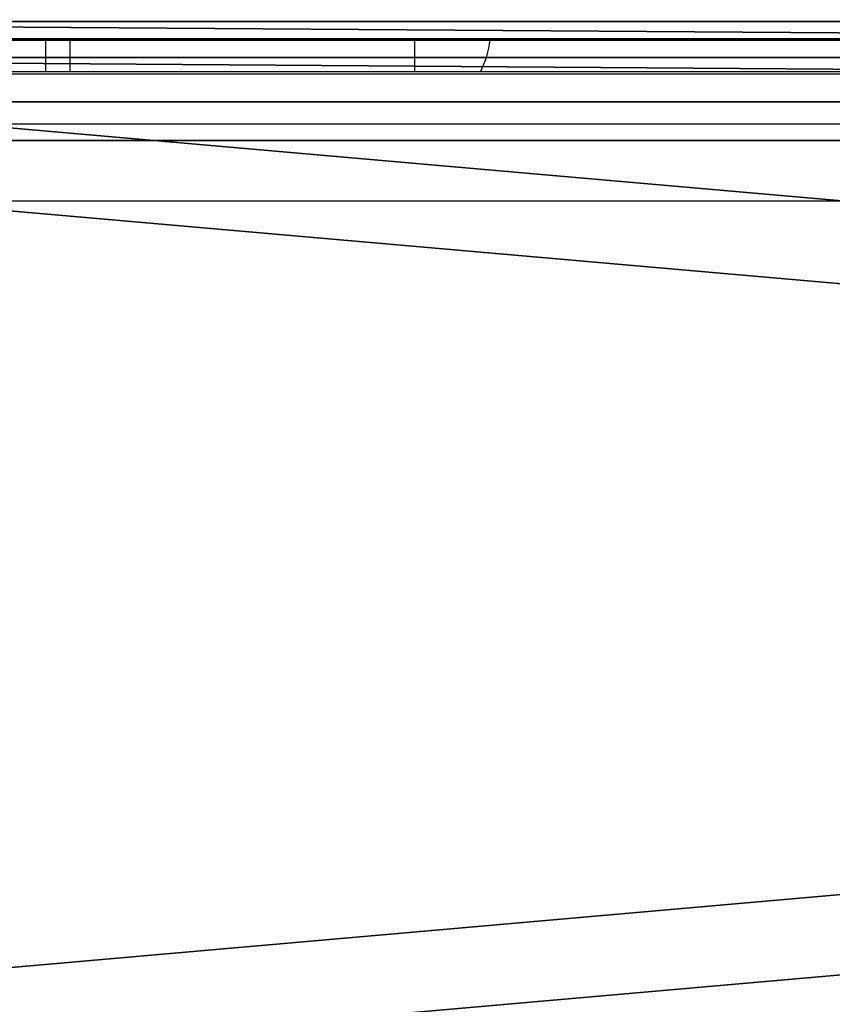
# Model space of a CAD drawing. Units: centimetres. Extents: x -185 to 205, y -170 to 172.
# Drawn here: x -14 to -10, y -6 to -1 of the extents above; entities that cross this region are included whole.
import ezdxf

# ---------------------------------------------------------------- set-up
doc = ezdxf.new("R2010")
doc.units = ezdxf.units.CM
doc.header["$LTSCALE"] = 2.54
doc.layers.get('0').update_dxf_attribs({"true_color": 0xff5454})
doc.layers.add('strefa', color=7, linetype='Continuous')

# ---------------------------------------------------------------- blocks, each defined once
blk = doc.blocks.new('3DGeom~531_Defintion')
at = {"color": 18, "true_color": 0x000000}
for p, q in [((-115.45, 34.64, 2540), (-115.45, 34.64, 0)), ((-115.45, 34.64, 2540), (-115.45, 34.64, 0)), ((115.45, 34.64, 0), (115.45, 34.64, 2540)), ((115.45, 34.64, 0), (115.45, 34.64, 2540)), ((-115.45, -34.64, 2540), (-115.45, -34.64, 0)), ((-115.45, -34.64, 2540), (-115.45, -34.64, 0)), ((115.45, -34.64, 0), (115.45, -34.64, 2540)), ((115.45, -34.64, 0), (115.45, -34.64, 2540))]:
    blk.add_line(p, q, dxfattribs=at)
mesh = blk.add_polyface(dxfattribs=at)
corners = [(-115.45, 34.64, 2540), (115.45, 34.64, 0), (-115.45, 34.64, 0), (115.45, 34.64, 2540)]
mesh.append_faces([[corners[k] for k in face] for face in [(0, 1, 2), (1, 0, 3)]], dxfattribs={"vtx0": -1, "color": 18})
mesh = blk.add_polyface(dxfattribs=at)
corners = [(-115.45, -34.64, 2540), (-115.45, 34.64, 0), (-115.45, -34.64, 0), (-115.45, 34.64, 2540)]
mesh.append_faces([[corners[k] for k in face] for face in [(0, 1, 2), (1, 0, 3)]], dxfattribs={"vtx0": -1, "color": 18})
mesh = blk.add_polyface(dxfattribs=at)
corners = [(115.45, 34.64, 0), (115.45, -34.64, 2540), (115.45, -34.64, 0), (115.45, 34.64, 2540)]
mesh.append_faces([[corners[k] for k in face] for face in [(0, 1, 2), (1, 0, 3)]], dxfattribs={"vtx0": -1, "color": 18})
mesh = blk.add_polyface(dxfattribs=at)
corners = [(115.45, -34.64, 0), (-115.45, -34.64, 2540), (-115.45, -34.64, 0), (115.45, -34.64, 2540)]
mesh.append_faces([[corners[k] for k in face] for face in [(0, 1, 2), (1, 0, 3)]], dxfattribs={"vtx0": -1, "color": 18})
blk = doc.blocks.new('Group143#1')
at = {"color": 0, "extrusion": (2.00542e-17, 1, 3.29139e-15), "xscale": 0.02165354377641453, "yscale": 0.02165354377641453, "zscale": 0.02165354377641452, "rotation": 194.746942461345}
blk.add_blockref('3DGeom~531_Defintion', (-5.1122, 106.0216, -68.5712), dxfattribs=at)
blk = doc.blocks.new('Group142#1')
at = {"color": 0}
blk.add_blockref('Group143#1', (0, 0), dxfattribs=at)
blk = doc.blocks.new('Group163#1')
at = {"color": 0, "extrusion": (1.65894e-15, 1, -2.97471e-15), "xscale": 0.02165354377641453, "yscale": 0.02165354377641453, "zscale": 0.02165354377641452, "rotation": 344.7469424613453}
blk.add_blockref('3DGeom~531_Defintion', (-5.2835, 67.2243, -68.5712), dxfattribs=at)
blk = doc.blocks.new('Group162#1')
at = {"color": 0}
blk.add_blockref('Group163#1', (0, 0), dxfattribs=at)
blk = doc.blocks.new('Group165#1')
at = {"color": 0, "extrusion": (8.48354e-16, 1, -3.3048e-15), "xscale": 0.02165354377641452, "yscale": 0.02165354377641452, "zscale": 0.02165354377641452, "rotation": 359.7469424613454}
blk.add_blockref('3DGeom~531_Defintion', (-0.0887, 66.517, -68.5712), dxfattribs=at)
blk = doc.blocks.new('Group164#1')
at = {"color": 0}
blk.add_blockref('Group165#1', (0, 0), dxfattribs=at)
blk = doc.blocks.new('SimLab_2019-12-12-11-48-35')
at = {"color": 0}
for name in ['Group164#1', 'Group142#1', 'Group162#1']:
    blk.add_blockref(name, (0, 0), dxfattribs=at)
blk = doc.blocks.new('1')
at = {"color": 7, "linetype": 'Continuous', "lineweight": 25}
for p, q in [((237.8005, 386.5824), (183.4005, 386.5824)), ((187.2063, 386.4304), (187.2063, 386.5824)), ((237.8005, 386.4304), (183.4005, 386.4304)), ((237.8005, 386.4198), (183.4005, 386.4198)), ((183.4005, 386.183), (237.8005, 386.183)), ((237.8005, 385.8147), (183.4005, 385.8147))]:
    blk.add_line(p, q, dxfattribs=at)
at = {"color": 8, "linetype": 'Continuous', "lineweight": 25}
for p, q in [((187.0897, 386.4304), (187.0897, 386.5824)), ((188.8431, 386.5824), (188.8431, 386.4304))]:
    blk.add_line(p, q, dxfattribs=at)
at = {"color": 7, "linetype": 'Continuous', "lineweight": 25}
blk.add_arc((188.7813, 386.628), 0.425, 332.2864, 353.832, dxfattribs=at)
blk = doc.blocks.new('0713-2D')
blk.add_blockref('1', (0, 0))

msp = doc.modelspace()

# ---------------------------------------------------------------- block references
at = {"color": 0, "rotation": 270}
msp.add_blockref('SimLab_2019-12-12-11-48-35', (50.6838, 1.0678, -185.3136), dxfattribs=at)
at = {"layer": 'strefa'}
msp.add_blockref('0713-2D', (-200.9878, -388.1052, -130.5971), dxfattribs=at)

doc.saveas('drawing.dxf')
